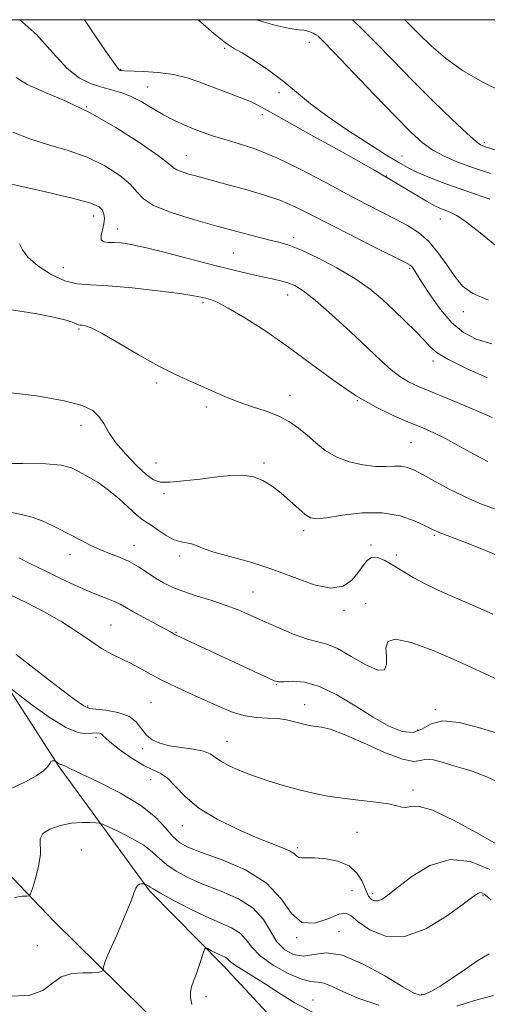
# Model space of a CAD drawing. Extents: x 2069800 to 2072700, y 307300 to 310200.
# Drawn here: x 2071276 to 2071398, y 309741 to 310000 of the extents above; entities that cross this region are included whole.
import ezdxf

# ---------------------------------------------------------------- set-up
doc = ezdxf.new("R2010")
doc.units = 0
doc.header["$MEASUREMENT"] = 0
for name, color, linetype, lineweight in [('BREAKLINE DTM HARD', 7, 'Continuous', 0), ('CONTOUR INDEX', 41, 'Continuous', 13), ('CONTOUR INTERMEDIATE', 44, 'Continuous', 0), ('GRID LINE', 7, 'Continuous', 0), ('SPOT ELEVATION DTM', 2, 'Continuous', 13)]:
    doc.layers.add(name, color=color, linetype=linetype, lineweight=lineweight)

msp = doc.modelspace()

# ---------------------------------------------------------------- linework, layer by layer
at = {"layer": 'BREAKLINE DTM HARD'}
for points in [[(2071193.108, 310000, 1163.89), (2071197.23, 309984.6, 1162.61), (2071198.14, 309952.81, 1160.18), (2071196.62, 309918.9, 1155.8), (2071202.43, 309886.44, 1152.24), (2071216.63, 309853.69, 1148.61), (2071228.67, 309829.31, 1146.69), (2071242.78, 309809.48, 1146.58), (2071256.17, 309793.15, 1144.37), (2071266.38, 309782.03, 1143.62), (2071284.68, 309762.94, 1141.13), (2071295.93, 309751.83, 1140.13), (2071314.23, 309733.78, 1138.74), (2071339.55, 309709.84, 1135.93), (2071355.04, 309692.12, 1133.08), (2071368.75, 309679.98, 1132.65), (2071373.32, 309675.47, 1131.73)], [(2071260.12, 309843.62, 1147.87), (2071285.96, 309803.63, 1143.86), (2071309.7, 309771, 1139.77), (2071329.06, 309751.38, 1137.43), (2071349.63, 309729.2, 1136.05), (2071376.83, 309718.23, 1134.48), (2071405.67, 309718.25, 1133.57), (2071480.39, 309711.71, 1132.2), (2071535.7, 309706.07, 1131.2), (2071556.66, 309703.8, 1131.32)]]:
    msp.add_polyline3d(points, dxfattribs=at)
at = {"layer": 'CONTOUR INDEX', "flags": 128}
for points, elevation in [([(2071275.626, 310000), (2071280.007, 309996.066), (2071284.325, 309991.263), (2071287.96, 309987.278), (2071291.281, 309984.647), (2071294.349, 309983.115), (2071297.148, 309982.236), (2071299.696, 309981.593), (2071302.151, 309980.902), (2071304.706, 309979.911), (2071307.497, 309978.456), (2071310.442, 309976.729), (2071313.402, 309975.009), (2071316.256, 309973.522), (2071318.953, 309972.28), (2071321.456, 309971.24), (2071323.798, 309970.347), (2071326.276, 309969.501), (2071329.255, 309968.588), (2071333.038, 309967.472), (2071337.67, 309965.933), (2071343.137, 309963.726), (2071349.32, 309960.738), (2071355.689, 309957.372), (2071361.614, 309954.16), (2071366.608, 309951.516), (2071370.766, 309949.382), (2071374.327, 309947.585), (2071377.501, 309945.924), (2071380.381, 309944.101), (2071383.027, 309941.791), (2071385.493, 309938.811), (2071387.787, 309935.529), (2071389.906, 309932.456), (2071391.983, 309929.976), (2071394.686, 309927.98), (2071398.817, 309926.232)], 1170), ([(2071376.772, 310000), (2071377.586, 309999.18), (2071380.474, 309996.256), (2071383.706, 309993.115), (2071387.468, 309989.877), (2071391.987, 309986.663), (2071397.297, 309983.609), (2071402.654, 309980.931)], 1180), ([(2071273.382, 309923.717), (2071279.681, 309922.738), (2071284.912, 309921.732), (2071288.176, 309920.923), (2071289.845, 309920.343), (2071290.612, 309919.975), (2071291.078, 309919.793), (2071291.488, 309919.725), (2071292, 309919.69), (2071292.826, 309919.551), (2071294.408, 309918.958), (2071297.245, 309917.508), (2071301.608, 309914.98), (2071306.855, 309911.886), (2071312.114, 309908.921), (2071316.69, 309906.62), (2071320.586, 309904.876), (2071323.981, 309903.423), (2071327.065, 309902.041), (2071330.076, 309900.707), (2071333.262, 309899.448), (2071336.773, 309898.266), (2071340.361, 309897.081), (2071343.679, 309895.79), (2071346.475, 309894.307), (2071348.876, 309892.625), (2071351.104, 309890.755), (2071353.373, 309888.741), (2071355.873, 309886.77), (2071358.786, 309885.06), (2071362.191, 309883.79), (2071365.766, 309882.973), (2071369.088, 309882.578), (2071371.827, 309882.541), (2071374.04, 309882.648), (2071375.878, 309882.649), (2071377.529, 309882.325), (2071379.329, 309881.581), (2071381.647, 309880.35), (2071384.745, 309878.626), (2071388.446, 309876.626), (2071392.462, 309874.624), (2071396.533, 309872.85), (2071400.504, 309871.351)], 1160), ([(2071273.104, 309848.794), (2071277.268, 309846.764), (2071282.031, 309844.34), (2071286.704, 309841.723), (2071290.741, 309839.111), (2071294.158, 309836.702), (2071297.118, 309834.691), (2071299.775, 309833.198), (2071304.69, 309830.872), (2071307.202, 309829.531), (2071309.957, 309827.988), (2071313.128, 309826.293), (2071316.806, 309824.498), (2071320.762, 309822.674), (2071328.328, 309819.26), (2071331.696, 309817.899), (2071334.857, 309816.97), (2071337.862, 309816.554), (2071340.697, 309816.43), (2071343.333, 309816.302), (2071345.733, 309815.952), (2071347.835, 309815.458), (2071349.57, 309814.977), (2071350.923, 309814.63), (2071352.087, 309814.4), (2071354.882, 309814.033), (2071357.24, 309813.462), (2071360.865, 309812.138), (2071365.943, 309809.891), (2071371.482, 309807.405), (2071376.197, 309805.576), (2071379.166, 309805.027), (2071380.933, 309805.285), (2071382.405, 309805.602), (2071384.302, 309805.403), (2071386.587, 309804.797), (2071389.033, 309804.064), (2071391.537, 309803.375), (2071394.482, 309802.464), (2071398.372, 309800.955), (2071403.46, 309798.624)], 1150), ([(2071272.632, 309743.349), (2071278.03, 309743.513), (2071281.716, 309744.835), (2071284.221, 309746.738), (2071286.503, 309748.409), (2071289.258, 309749.241), (2071292.157, 309749.444), (2071294.614, 309749.438), (2071296.186, 309749.551), (2071297.017, 309749.765), (2071297.394, 309749.973), (2071297.567, 309750.099), (2071297.62, 309750.197), (2071297.572, 309750.655), (2071297.664, 309751.28), (2071298.024, 309752.405), (2071298.759, 309754.165), (2071301.08, 309759.339), (2071302.454, 309762.508), (2071303.772, 309765.659), (2071304.856, 309768.383), (2071305.59, 309770.365), (2071306.093, 309771.659), (2071306.543, 309772.413), (2071307.069, 309772.772), (2071307.603, 309772.877), (2071308.03, 309772.863), (2071308.274, 309772.839), (2071308.419, 309772.805), (2071308.59, 309772.732), (2071309.222, 309772.423), (2071309.546, 309772.234), (2071309.872, 309772.004), (2071310.685, 309771.493), (2071312.583, 309770.405), (2071315.932, 309768.577), (2071320.169, 309766.366), (2071324.498, 309764.26), (2071328.25, 309762.612), (2071331.264, 309761.245), (2071333.506, 309759.846), (2071335.074, 309758.161), (2071336.59, 309756.17), (2071338.81, 309753.914), (2071342.209, 309751.496), (2071346.137, 309749.294), (2071349.666, 309747.75), (2071352.125, 309747.128), (2071353.88, 309746.989), (2071355.556, 309746.712), (2071357.716, 309745.822), (2071360.691, 309744.409), (2071364.749, 309742.706), (2071369.948, 309740.961)], 1140), ([(2071390.499, 309740.69), (2071395.085, 309742.15), (2071400.064, 309743.529)], 1140)]:
    msp.add_lwpolyline(points, dxfattribs=dict(at, elevation=elevation))
at = {"layer": 'CONTOUR INTERMEDIATE', "flags": 128}
for points, elevation in [([(2071292.609, 310000), (2071294.244, 309997.623), (2071298.357, 309991.58), (2071300.712, 309988.187), (2071301.687, 309986.906), (2071301.993, 309986.682), (2071302.302, 309986.633), (2071303.133, 309986.575), (2071308.091, 309986.383), (2071312.01, 309986.118), (2071316.035, 309985.584), (2071319.642, 309984.7), (2071322.965, 309983.548), (2071326.303, 309982.251), (2071329.833, 309980.924), (2071333.236, 309979.66), (2071336.072, 309978.542), (2071338.207, 309977.535), (2071340.743, 309976.116), (2071345.091, 309973.643), (2071352.123, 309969.734), (2071360.572, 309965.051), (2071368.634, 309960.517), (2071374.876, 309956.88), (2071382.466, 309952.309), (2071384.635, 309951.106), (2071386.19, 309950.374), (2071388.748, 309949.407), (2071390.472, 309948.516), (2071393.025, 309946.778), (2071396.585, 309943.977), (2071400.433, 309940.774)], 1172), ([(2071322.464, 310000), (2071326.608, 309996.346), (2071329.689, 309993.894), (2071331.801, 309992.534), (2071334.023, 309991.257), (2071337.164, 309989.277), (2071340.939, 309986.694), (2071344.794, 309983.832), (2071348.362, 309980.933), (2071352.034, 309977.911), (2071356.389, 309974.599), (2071361.734, 309970.949), (2071367.294, 309967.38), (2071372.019, 309964.43), (2071375.199, 309962.465), (2071377.457, 309961.166), (2071379.756, 309960.043), (2071382.845, 309958.71), (2071386.628, 309957.207), (2071390.801, 309955.674), (2071395.059, 309954.218), (2071399.111, 309952.792)], 1174), ([(2071337.631, 310000), (2071337.758, 309999.946), (2071342.672, 309998.52), (2071346.582, 309997.709), (2071348.978, 309997.344), (2071350.26, 309997.211), (2071351.058, 309997.087), (2071351.872, 309996.803), (2071352.695, 309996.418), (2071353.392, 309996.048), (2071354, 309995.639), (2071355.247, 309994.451), (2071358.035, 309991.571), (2071368.757, 309980.331), (2071374.26, 309974.598), (2071378.336, 309970.463), (2071381.372, 309967.7), (2071384.108, 309965.738), (2071387.171, 309964.083), (2071390.72, 309962.561), (2071394.8, 309961.078), (2071399.341, 309959.58)], 1176), ([(2071363.008, 310000), (2071363.024, 309999.988), (2071365.416, 309997.728), (2071369.004, 309994.077), (2071373.609, 309989.334), (2071378.843, 309984.002), (2071384.272, 309978.606), (2071389.271, 309973.754), (2071393.168, 309970.074), (2071395.503, 309967.989), (2071396.679, 309967.102), (2071397.313, 309966.81), (2071398.002, 309966.584), (2071401.589, 309965.458)], 1178), ([(2071274.648, 309984.797), (2071277.563, 309982.976), (2071281.912, 309981.026), (2071287.504, 309978.68), (2071293.965, 309975.615), (2071300.82, 309971.704), (2071307.177, 309967.615), (2071312.042, 309964.212), (2071314.761, 309962.129), (2071316.039, 309961.066), (2071316.924, 309960.492), (2071318.254, 309959.966), (2071320.047, 309959.409), (2071322.113, 309958.833), (2071330.361, 309956.628), (2071334.633, 309955.464), (2071339.356, 309954.072), (2071343.926, 309952.515), (2071347.967, 309950.812), (2071352.016, 309948.81), (2071356.834, 309946.309), (2071362.834, 309943.254), (2071369.022, 309940.149), (2071376.953, 309936.186), (2071378.203, 309935.495), (2071378.659, 309935.085), (2071379.078, 309934.49), (2071381.214, 309931.114), (2071383.392, 309927.749), (2071386.146, 309923.859), (2071389.148, 309920.316), (2071392.192, 309917.776), (2071395.555, 309916.057), (2071399.63, 309914.766)], 1168), ([(2071273.773, 309970.432), (2071278.231, 309968.671), (2071283.154, 309967.14), (2071288.306, 309965.618), (2071293.359, 309963.819), (2071297.986, 309961.559), (2071301.877, 309959.069), (2071304.726, 309956.687), (2071306.48, 309954.66), (2071308.096, 309952.879), (2071310.783, 309951.147), (2071315.383, 309949.321), (2071321.261, 309947.477), (2071327.41, 309945.743), (2071332.972, 309944.235), (2071337.665, 309943), (2071341.356, 309942.07), (2071344.077, 309941.402), (2071346.542, 309940.657), (2071349.633, 309939.418), (2071353.943, 309937.396), (2071358.913, 309934.804), (2071363.696, 309931.982), (2071367.648, 309929.199), (2071370.938, 309926.445), (2071373.937, 309923.644), (2071376.906, 309920.774), (2071379.657, 309918.046), (2071381.891, 309915.724), (2071383.522, 309913.956), (2071385.32, 309912.411), (2071388.267, 309910.637), (2071392.971, 309908.345), (2071398.545, 309905.896)], 1166), ([(2071266.78, 309958.258), (2071282.41, 309954.742), (2071289.739, 309953.008), (2071294.255, 309951.733), (2071296.437, 309950.782), (2071297.313, 309949.91), (2071297.74, 309948.91), (2071297.886, 309947.723), (2071297.742, 309946.331), (2071297.359, 309944.766), (2071297.012, 309943.274), (2071297.033, 309942.154), (2071297.671, 309941.608), (2071298.842, 309941.464), (2071300.38, 309941.452), (2071302.243, 309941.323), (2071304.885, 309940.899), (2071308.887, 309940.02), (2071314.547, 309938.61), (2071327.237, 309935.316), (2071332.28, 309934.045), (2071336.222, 309933.1), (2071339.359, 309932.396), (2071341.957, 309931.847), (2071344.157, 309931.358), (2071346.071, 309930.833), (2071347.884, 309930.109), (2071350.078, 309928.758), (2071353.21, 309926.286), (2071357.588, 309922.436), (2071362.526, 309917.904), (2071367.091, 309913.625), (2071370.579, 309910.33), (2071373.215, 309907.949), (2071375.454, 309906.211), (2071377.752, 309904.836), (2071380.582, 309903.504), (2071384.418, 309901.889), (2071389.474, 309899.789), (2071394.934, 309897.496), (2071399.721, 309895.431)], 1164), ([(2071275.548, 309941.055), (2071276.326, 309939.488), (2071277.703, 309937.547), (2071280.353, 309935.259), (2071283.834, 309933.026), (2071287.429, 309931.339), (2071290.682, 309930.527), (2071294.201, 309930.259), (2071298.855, 309930.039), (2071305.119, 309929.492), (2071311.886, 309928.731), (2071317.654, 309927.991), (2071321.312, 309927.451), (2071323.317, 309927.081), (2071324.518, 309926.796), (2071325.71, 309926.46), (2071327.486, 309925.727), (2071330.384, 309924.2), (2071334.759, 309921.594), (2071340.227, 309918.081), (2071346.22, 309913.944), (2071352.251, 309909.489), (2071358.156, 309905.11), (2071363.851, 309901.224), (2071369.23, 309898.149), (2071374.093, 309895.815), (2071378.217, 309894.053), (2071381.511, 309892.671), (2071384.404, 309891.379), (2071387.457, 309889.865), (2071391.063, 309887.928), (2071394.935, 309885.816), (2071398.619, 309883.888)], 1162), ([(2071271.773, 309902.093), (2071280.1, 309901.081), (2071287.281, 309899.832), (2071292.04, 309898.586), (2071294.806, 309897.266), (2071296.429, 309895.718), (2071297.686, 309893.811), (2071299.042, 309891.51), (2071300.886, 309888.807), (2071303.445, 309885.774), (2071306.295, 309882.822), (2071308.851, 309880.445), (2071310.754, 309879.013), (2071312.55, 309878.409), (2071315.014, 309878.393), (2071318.667, 309878.736), (2071323.027, 309879.259), (2071327.36, 309879.795), (2071331.086, 309880.178), (2071334.235, 309880.248), (2071336.993, 309879.846), (2071339.526, 309878.862), (2071341.934, 309877.377), (2071344.296, 309875.522), (2071346.645, 309873.461), (2071348.824, 309871.487), (2071350.629, 309869.927), (2071352.02, 309869.038), (2071353.628, 309868.791), (2071356.249, 309869.086), (2071360.41, 309869.755), (2071365.553, 309870.363), (2071370.854, 309870.407), (2071375.591, 309869.56), (2071379.467, 309868.202), (2071382.29, 309866.886), (2071384.07, 309866.009), (2071385.62, 309865.32), (2071387.957, 309864.41), (2071391.886, 309862.93), (2071397.389, 309860.767), (2071404.235, 309857.87)], 1158), ([(2071269.244, 309883.359), (2071276.311, 309883.364), (2071282.426, 309883.291), (2071286.532, 309882.89), (2071289.168, 309882.154), (2071291.266, 309881.137), (2071293.587, 309879.87), (2071296.185, 309878.301), (2071298.936, 309876.357), (2071301.696, 309874.049), (2071306.266, 309869.849), (2071307.676, 309868.686), (2071308.804, 309867.922), (2071310.123, 309867.082), (2071311.965, 309865.837), (2071314.116, 309864.444), (2071316.221, 309863.308), (2071318.005, 309862.713), (2071320.781, 309862.232), (2071322.054, 309861.767), (2071323.815, 309861.034), (2071326.648, 309860.059), (2071336.288, 309857.357), (2071342.092, 309855.501), (2071347.793, 309853.341), (2071352.993, 309851.454), (2071357.337, 309850.545), (2071360.576, 309851.098), (2071362.886, 309852.697), (2071364.55, 309854.706), (2071365.838, 309856.554), (2071366.985, 309857.956), (2071368.213, 309858.692), (2071369.706, 309858.616), (2071371.505, 309857.863), (2071373.613, 309856.637), (2071376.059, 309855.119), (2071378.973, 309853.389), (2071382.512, 309851.501), (2071386.733, 309849.513), (2071391.307, 309847.499), (2071395.811, 309845.536), (2071399.915, 309843.698)], 1156), ([(2071273.128, 309870.584), (2071276.113, 309869.958), (2071278.849, 309869.267), (2071281.968, 309868.052), (2071285.325, 309866.457), (2071288.583, 309864.774), (2071291.487, 309863.245), (2071294.122, 309861.907), (2071296.657, 309860.745), (2071299.223, 309859.72), (2071301.801, 309858.706), (2071304.334, 309857.553), (2071306.773, 309856.166), (2071309.096, 309854.665), (2071311.288, 309853.222), (2071313.392, 309851.964), (2071315.675, 309850.837), (2071318.463, 309849.737), (2071321.948, 309848.582), (2071325.807, 309847.372), (2071329.582, 309846.123), (2071332.961, 309844.838), (2071336.196, 309843.45), (2071339.683, 309841.877), (2071343.656, 309840.106), (2071347.703, 309838.407), (2071351.254, 309837.119), (2071353.955, 309836.416), (2071356.321, 309835.819), (2071359.09, 309834.686), (2071362.72, 309832.644), (2071366.563, 309830.418), (2071369.692, 309829.002), (2071371.421, 309829.134), (2071372.01, 309830.519), (2071371.956, 309832.604), (2071371.812, 309834.823), (2071372.348, 309836.563), (2071374.385, 309837.2), (2071378.494, 309836.294), (2071384.22, 309834.154), (2071390.857, 309831.277), (2071397.707, 309828.145), (2071404.121, 309825.189)], 1154), ([(2071275.383, 309858.575), (2071278.47, 309856.992), (2071282.116, 309855.169), (2071286.109, 309853.225), (2071290.101, 309851.348), (2071293.715, 309849.743), (2071296.651, 309848.555), (2071298.934, 309847.694), (2071300.669, 309847.01), (2071302.022, 309846.35), (2071305.319, 309844.446), (2071308.024, 309842.955), (2071315.179, 309839.098), (2071316.398, 309838.407), (2071316.748, 309838.224), (2071340.76, 309827.006), (2071342.481, 309826.243), (2071343.632, 309825.952), (2071345.008, 309825.97), (2071347.253, 309826.078), (2071350.407, 309825.837), (2071354.358, 309824.752), (2071358.943, 309822.522), (2071363.783, 309819.612), (2071368.447, 309816.681), (2071372.572, 309814.322), (2071376.079, 309812.867), (2071378.953, 309812.581), (2071381.3, 309813.52), (2071383.677, 309814.901), (2071386.762, 309815.729), (2071391.03, 309815.281), (2071396.17, 309813.918), (2071401.675, 309812.268)], 1152), ([(2071274.67, 309833.154), (2071280.188, 309828.844), (2071285.613, 309824.663), (2071289.916, 309821.404), (2071292.43, 309819.624), (2071293.943, 309818.939), (2071295.604, 309818.736), (2071298.242, 309818.472), (2071301.387, 309817.915), (2071304.248, 309816.905), (2071306.244, 309815.37), (2071307.635, 309813.589), (2071308.89, 309811.927), (2071310.418, 309810.667), (2071312.392, 309809.78), (2071314.922, 309809.153), (2071318.006, 309808.674), (2071321.179, 309808.228), (2071323.859, 309807.695), (2071325.666, 309806.981), (2071327.007, 309806.091), (2071328.487, 309805.051), (2071330.6, 309803.891), (2071333.385, 309802.639), (2071336.77, 309801.327), (2071340.654, 309799.994), (2071344.815, 309798.711), (2071349.007, 309797.56), (2071353.047, 309796.605), (2071357.026, 309795.838), (2071361.103, 309795.237), (2071365.327, 309794.767), (2071369.302, 309794.35), (2071372.525, 309793.899), (2071374.655, 309793.38), (2071375.997, 309792.967), (2071377.019, 309792.89), (2071378.234, 309793.2), (2071380.332, 309793.24), (2071384.046, 309792.177), (2071389.747, 309789.492), (2071396.346, 309785.921), (2071402.391, 309782.515)], 1148), ([(2071272.976, 309824.325), (2071278.795, 309819.902), (2071283.361, 309816.623), (2071287.695, 309813.927), (2071290.943, 309812.584), (2071293.179, 309812.276), (2071294.709, 309812.41), (2071295.801, 309812.495), (2071296.574, 309812.427), (2071297.109, 309812.203), (2071297.549, 309811.787), (2071298.285, 309811.019), (2071299.767, 309809.712), (2071302.263, 309807.795), (2071305.308, 309805.683), (2071308.249, 309803.907), (2071310.6, 309802.807), (2071312.524, 309801.942), (2071314.347, 309800.677), (2071316.404, 309798.548), (2071319.061, 309795.775), (2071322.696, 309792.749), (2071327.482, 309789.823), (2071332.784, 309787.2), (2071337.766, 309785.043), (2071341.745, 309783.46), (2071344.665, 309782.324), (2071346.623, 309781.453), (2071347.762, 309780.705), (2071348.417, 309780.112), (2071348.965, 309779.745), (2071349.761, 309779.637), (2071351.068, 309779.659), (2071353.119, 309779.642), (2071356.006, 309779.411), (2071359.226, 309778.779), (2071362.134, 309777.554), (2071364.225, 309775.664), (2071365.572, 309773.509), (2071366.391, 309771.611), (2071366.892, 309770.358), (2071367.249, 309769.616), (2071367.627, 309769.122), (2071368.163, 309768.679), (2071368.863, 309768.369), (2071369.704, 309768.343), (2071370.736, 309768.765), (2071372.311, 309769.861), (2071374.851, 309771.873), (2071378.64, 309774.797), (2071383.392, 309777.659), (2071388.675, 309779.24), (2071394.065, 309778.681), (2071399.145, 309776.572)], 1146), ([(2071273.524, 309798), (2071277.103, 309799.696), (2071279.897, 309801.223), (2071281.847, 309802.55), (2071282.959, 309803.642), (2071283.502, 309804.464), (2071283.815, 309804.982), (2071284.162, 309805.188), (2071284.527, 309805.185), (2071284.824, 309805.104), (2071284.996, 309805.044), (2071285.106, 309804.985), (2071285.492, 309804.695), (2071285.798, 309804.482), (2071286.101, 309804.309), (2071286.358, 309804.223), (2071286.607, 309804.17), (2071286.909, 309804.075), (2071287.433, 309803.826), (2071288.775, 309803.165), (2071296.405, 309799.539), (2071302.089, 309796.64), (2071307.385, 309793.458), (2071311.281, 309790.334), (2071313.951, 309787.529), (2071315.866, 309785.283), (2071317.555, 309783.72), (2071319.781, 309782.482), (2071323.365, 309781.093), (2071328.757, 309779.142), (2071334.915, 309776.48), (2071340.426, 309773.022), (2071344.277, 309768.892), (2071347.058, 309765.048), (2071349.761, 309762.654), (2071353.088, 309762.471), (2071356.579, 309763.631), (2071359.484, 309764.862), (2071361.327, 309765.134), (2071362.726, 309764.389), (2071364.57, 309762.81), (2071367.567, 309760.731), (2071371.689, 309759.084), (2071376.723, 309758.956), (2071382.344, 309761.019), (2071387.766, 309764.316), (2071392.09, 309767.479), (2071394.678, 309769.441), (2071395.936, 309770.325), (2071396.534, 309770.558), (2071397.045, 309770.486), (2071397.652, 309770.147), (2071398.442, 309769.501), (2071399.498, 309768.508)], 1144), ([(2071274.252, 309769.264), (2071276.25, 309769.567), (2071277.431, 309769.61), (2071278.056, 309769.685), (2071278.443, 309770.213), (2071278.923, 309771.646), (2071279.71, 309774.237), (2071280.541, 309777.446), (2071281.036, 309780.534), (2071280.96, 309784.684), (2071281.639, 309786.057), (2071283.533, 309787.223), (2071286.26, 309788.152), (2071289.222, 309788.758), (2071291.893, 309788.998), (2071294.063, 309788.989), (2071295.592, 309788.887), (2071296.492, 309788.782), (2071297.358, 309788.498), (2071298.934, 309787.789), (2071301.696, 309786.497), (2071305.067, 309784.802), (2071308.203, 309782.967), (2071310.499, 309781.205), (2071312.308, 309779.515), (2071314.225, 309777.844), (2071316.744, 309776.148), (2071319.975, 309774.424), (2071323.931, 309772.676), (2071328.503, 309770.877), (2071333.09, 309768.862), (2071336.966, 309766.434), (2071339.635, 309763.502), (2071343.194, 309757.623), (2071345.22, 309755.522), (2071347.578, 309754.247), (2071350.14, 309753.87), (2071352.877, 309754.286), (2071356.149, 309754.678), (2071360.415, 309754.05), (2071365.856, 309751.765), (2071371.545, 309748.618), (2071376.278, 309745.76), (2071379.2, 309744.097), (2071380.857, 309743.555), (2071382.147, 309743.813), (2071383.826, 309744.613), (2071386.086, 309745.941), (2071388.979, 309747.845), (2071392.443, 309750.258), (2071395.971, 309752.655), (2071398.942, 309754.398)], 1142), ([(2071320.827, 309741.128), (2071320.482, 309742.896), (2071320.474, 309744.381), (2071320.758, 309745.765), (2071321.27, 309747.235), (2071321.937, 309748.976), (2071322.678, 309751.068), (2071323.38, 309753.174), (2071323.922, 309754.848), (2071324.243, 309755.758), (2071324.523, 309756.006), (2071325, 309755.806), (2071325.839, 309755.357), (2071326.9, 309754.805), (2071327.965, 309754.282), (2071329.546, 309753.57), (2071330.046, 309753.258), (2071330.967, 309752.314), (2071332.022, 309751.508), (2071333.858, 309750.367), (2071336.442, 309748.826), (2071339.664, 309746.823), (2071343.432, 309744.359), (2071347.722, 309741.674), (2071352.529, 309739.072)], 1138)]:
    msp.add_lwpolyline(points, dxfattribs=dict(at, elevation=elevation))
at = {"layer": 'GRID LINE', "flags": 128}
msp.add_lwpolyline([(2070000, 307500), (2072500, 307500), (2072500, 310000), (2070000, 310000), (2070000, 307500)], dxfattribs=at)
at = {"layer": 'SPOT ELEVATION DTM'}
for p in [(2071351.69, 309994.08, 1175.4), (2071329.46, 309992.44, 1173.8), (2071302.15, 309986.92, 1172.1), (2071309.24, 309982.34, 1170.9), (2071343.74, 309980.82, 1173.6), (2071293.22, 309977.18, 1168), (2071339.39, 309975.03, 1171.6), (2071397.69, 309967.67, 1178.3), (2071319.38, 309964.23, 1168.8), (2071376.01, 309964.21, 1174.8), (2071371.92, 309958.91, 1172), (2071295.02, 309948.4, 1163.4), (2071386.11, 309947.58, 1171.2), (2071301.35, 309944.94, 1164.6), (2071347.58, 309942.73, 1166.4), (2071331.77, 309938.65, 1165), (2071287.04, 309934.83, 1163), (2071378.1, 309934.62, 1167.8), (2071345.97, 309927.62, 1163.3), (2071323.72, 309925.61, 1161.7), (2071392.2, 309923.28, 1169.4), (2071291.19, 309918.67, 1159.8), (2071384.23, 309910.29, 1165.6), (2071311.58, 309904.52, 1159.7), (2071346.6, 309901.29, 1160.7), (2071324.64, 309898.16, 1159.6), (2071364.29, 309899.86, 1162), (2071291.67, 309893.39, 1157.4), (2071378.39, 309888.77, 1161), (2071311.42, 309883.48, 1158.9), (2071339.76, 309883.51, 1158.3), (2071313.49, 309875.38, 1157.6), (2071350.22, 309865.71, 1157.6), (2071384.54, 309864.47, 1157.8), (2071305.59, 309861.84, 1154.7), (2071367.94, 309861.95, 1156.2), (2071288.81, 309859.36, 1153.4), (2071317.65, 309859.05, 1155.6), (2071374.57, 309859.3, 1156.3), (2071336.87, 309849.58, 1154.9), (2071366.49, 309846.48, 1154.6), (2071360.83, 309844.7, 1155.7), (2071299.6, 309840.91, 1150.9), (2071316.71, 309838.92, 1152.1), (2071343.01, 309825.24, 1151.9), (2071310.12, 309820.51, 1149), (2071350.49, 309819.97, 1150.6), (2071293.49, 309819.57, 1148.2), (2071384.85, 309818.62, 1152.1), (2071380.14, 309813.3, 1152.8), (2071295.64, 309811.37, 1145.6), (2071330.05, 309810.31, 1148.8), (2071307.87, 309808.41, 1147.7), (2071310, 309800.21, 1145.3), (2071378.92, 309797.5, 1148.4), (2071318.32, 309788.1, 1145.3), (2071364.26, 309786.39, 1147.1), (2071291.82, 309781.7, 1141), (2071348.58, 309782.38, 1146.3), (2071362.89, 309771.07, 1144.9), (2071368.3, 309770.22, 1146.4), (2071397.32, 309769.69, 1143.8), (2071359.46, 309760.3, 1142.7), (2071348.39, 309758.73, 1144), (2071280.27, 309756.58, 1140.3), (2071324.55, 309743.16, 1137.6), (2071352.64, 309742.31, 1138.8), (2071381.2, 309743.68, 1142.2)]:
    msp.add_point(p, dxfattribs=at)

doc.saveas('drawing.dxf')
